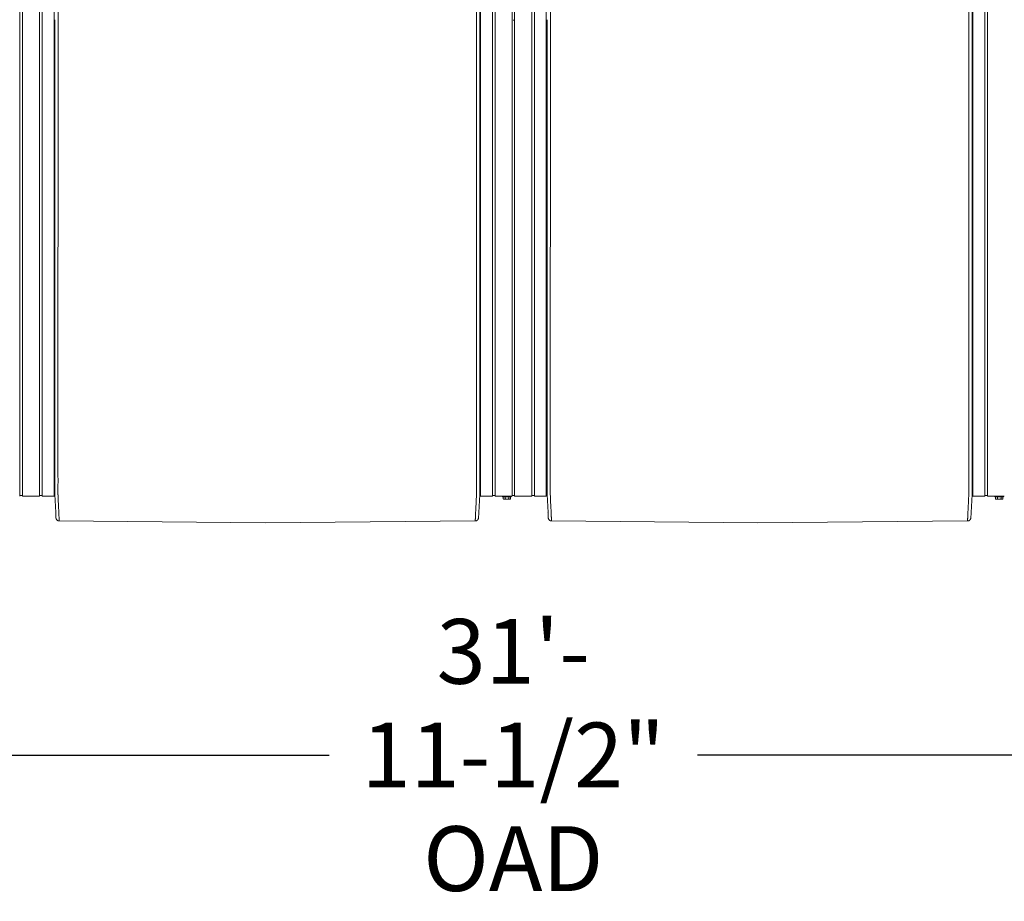
# Model space of a CAD drawing. Units: inches. Extents: x -271 to 349, y -137 to 137.
# Drawn here: x -19 to 57, y -68 to 0 of the extents above; entities that cross this region are included whole.
import ezdxf

# ---------------------------------------------------------------- set-up
doc = ezdxf.new("R2010")
doc.units = ezdxf.units.IN
doc.header["$MEASUREMENT"] = 0
doc.header["$PDMODE"] = 2
doc.header["$PDSIZE"] = 0.03
doc.layers.add('ACAD_LAYER_0', color=7, linetype='Continuous', lineweight=0)
doc.layers.add('Unnamed [1]', color=7, linetype='Continuous', lineweight=0)
doc.styles.add('CK_TEXT_STYLE_0004', font='times.ttf', dxfattribs={"width": 0.75, "height": 5})
doc.dimstyles.new('KEYCREATOR_DIMSTYLE', dxfattribs={"dimtxt": 5, "dimasz": 5, "dimexe": 1.25, "dimexo": 1.25, "dimgap": 1.25, "dimtad": 0, "dimtih": 1, "dimtoh": 1, "dimdec": 4, "dimzin": 4, "dimdsep": 46, "dimlunit": 3, "dimtxsty": 'CK_TEXT_STYLE_0004', "dimsah": 1, "dimcen": 0, "dimadec": 0, "dimazin": 0, "dimtfac": 1, "dimtdec": 4, "dimtofl": 0, "dimtmove": 0, "dimatfit": 3, "dimfxl": 1, "dimtolj": 1, "dimtzin": 0, "dimarcsym": 0})

# ---------------------------------------------------------------- blocks, each defined once
blk = doc.blocks.new('*D1')
at = {"layer": 'Defpoints', "color": 0}
for p in [(-172.751, -36.237), (210.738, -35.856), (210.738, -56.749)]:
    blk.add_point(p, dxfattribs=at)
at = {"layer": 'Unnamed [1]', "color": 18, "lineweight": -2, "true_color": 0x000000}
for p, q in [((210.738, -37.106), (210.738, -57.999)), ((-172.751, -37.487), (-172.751, -57.999)), ((-167.751, -56.749), (4.787, -56.749)), ((205.738, -56.749), (33.199, -56.749))]:
    blk.add_line(p, q, dxfattribs=at)
at = {"layer": 'Unnamed [1]', "color": 18, "true_color": 0x000000}
for points in [[(-167.751, -55.916), (-167.751, -57.583), (-172.751, -56.749)], [(205.738, -57.583), (205.738, -55.916), (210.738, -56.749)]]:
    blk.add_solid(points, dxfattribs=at)
at = {"layer": 'Unnamed [1]', "color": 18, "lineweight": 0, "true_color": 0x000000, "insert": (18.993, -56.749), "char_height": 5, "attachment_point": 5, "line_spacing_factor": 0.96, "style": 'CK_TEXT_STYLE_0004'}
blk.add_mtext('\\A1;31\'- 11-1/2"\\P{OAD}', dxfattribs=at)

msp = doc.modelspace()

# ---------------------------------------------------------------- linework, layer by layer
at = {"layer": 'ACAD_LAYER_0', "color": 18, "linetype": 'Continuous', "lineweight": 0, "true_color": 0x000000}
for q in [(-18.9043626, -36.700227), (-18.9180256, -36.700227)]:
    msp.add_line((-19.0136934, -36.700227), q, dxfattribs=at)
at = {"layer": 'Unnamed [1]', "color": 18, "linetype": 'Continuous', "lineweight": 0, "true_color": 0x000000}
for p, q in [((-16.1496861, 0.0262916), (-16.1469393, 35.1062915)), ((16.1503138, 0.0237617), (16.1530606, 35.1037616)), ((16.4002996, -0.0013201), (16.4030462, 35.0560646)), ((21.8503139, 0.0262916), (21.8530607, 35.1062915)), ((54.1503138, 0.0237617), (54.1530606, 35.1037616)), ((54.4002996, -0.0013201), (54.4030462, 35.0560646)), ((-19.1090243, -32.8445145), (-19.1090243, 32.8694855)), ((-18.9043626, 32.8695055), (-18.9043626, -32.8444945)), ((-18.9043626, 32.8695055), (-18.9043626, -32.8444945)), ((-17.5903626, -32.8444945), (-17.5903626, 32.8695055)), ((-17.3803626, 32.8695055), (-17.3803626, -32.8444945)), ((-16.4603626, -32.8444945), (-16.4603626, 32.8695055)), ((16.4609757, 32.8694855), (16.4609757, -32.8445145)), ((17.3809757, -32.8445145), (17.3809757, 32.8694855)), ((17.5909757, 32.8694855), (17.5909757, -32.8445145)), ((18.8909757, -32.8445145), (18.8909757, 32.8694855)), ((19.0956374, 32.8695055), (19.0956374, -32.8444945)), ((19.0956374, 32.8695055), (19.0956374, -32.8444945)), ((19.0956374, 32.8695055), (19.0956374, -32.8444945)), ((20.4096374, -32.8444945), (20.4096374, 32.8695055)), ((20.6196374, 32.8695055), (20.6196374, -32.8444945)), ((21.5396374, -32.8444945), (21.5396374, 32.8695055)), ((54.4609757, 32.8694855), (54.4609757, -32.8445145)), ((55.3809757, -32.8445145), (55.3809757, 32.8694855)), ((55.5909757, 32.8694855), (55.5909757, -32.8445145)), ((-16.3996864, 0.0263112), (-16.4024331, -35.0310736)), ((-16.1496861, 0.0262916), (-16.1524345, -35.0537083)), ((16.1503138, 0.0237617), (16.1475654, -35.0562382)), ((21.6003136, 0.0263112), (21.5975669, -35.0310736)), ((21.8503139, 0.0262916), (21.8475655, -35.0537083)), ((54.1503138, 0.0237617), (54.1475654, -35.0562382)), ((16.3975546, -35.0574907), (16.4002992, -0.005593)), ((54.3975546, -35.0574907), (54.4002992, -0.005593)), ((-19.1090243, -32.8445145), (-19.1090243, -34.9557267)), ((-18.9043626, -32.8444945), (-18.9043626, -34.9557066)), ((-18.9043626, -32.8444945), (-18.9043626, -34.9557066)), ((-17.5903626, -32.8444945), (-17.5903626, -34.9557066)), ((-17.3803626, -32.8444945), (-17.3803626, -34.9557066)), ((-16.4603626, -32.8444945), (-16.4603626, -34.9557066)), ((16.4609757, -32.8445145), (16.4609757, -34.9557267)), ((17.3809757, -32.8445145), (17.3809757, -34.9557267)), ((17.5909757, -32.8445145), (17.5909757, -34.9557267)), ((18.8909757, -32.8445145), (18.8909757, -34.9557267)), ((19.0956374, -32.8444945), (19.0956374, -34.9557066)), ((19.0956374, -32.8444945), (19.0956374, -34.9557066)), ((19.0956374, -32.8444945), (19.0956374, -34.9557066)), ((20.4096374, -32.8444945), (20.4096374, -34.9557066)), ((20.6196374, -32.8444945), (20.6196374, -34.9557066)), ((21.5396374, -32.8444945), (21.5396374, -34.9557066)), ((54.4609757, -32.8445145), (54.4609757, -34.9557267)), ((55.3809757, -32.8445145), (55.3809757, -34.9557267)), ((55.5909757, -32.8445145), (55.5909757, -34.9557267)), ((-19.1090243, -34.9557188), (-19.1090243, -36.7601943)), ((-18.9043626, -34.9556987), (-18.9043626, -36.7601745)), ((-18.9043626, -34.9556987), (-18.9043626, -36.7601745)), ((-17.5903626, -34.9556987), (-17.5903626, -36.7601745)), ((-17.3803626, -34.9556987), (-17.3803626, -36.7601745)), ((-16.4603626, -34.9556987), (-16.4603626, -36.7601745)), ((16.4609757, -34.9557188), (16.4609757, -36.7601943)), ((17.3809757, -34.9557188), (17.3809757, -36.7601943)), ((17.5909757, -34.9557188), (17.5909757, -36.7601943)), ((18.8909757, -34.9557188), (18.8909757, -36.7601943)), ((19.0956374, -34.9556987), (19.0956374, -36.7601745)), ((19.0956374, -34.9556987), (19.0956374, -36.7601745)), ((19.0956374, -34.9556987), (19.0956374, -36.7601745)), ((20.4096374, -34.9556987), (20.4096374, -36.7601745)), ((20.6196374, -34.9556987), (20.6196374, -36.7601745)), ((21.5396374, -34.9556987), (21.5396374, -36.7601745)), ((54.4609757, -34.9557188), (54.4609757, -36.7601943)), ((55.3809757, -34.9557188), (55.3809757, -36.7601943)), ((55.5909757, -34.9557188), (55.5909757, -36.7601943)), ((-16.4024345, -35.0494135), (-16.4024349, -35.0536762)), ((-16.4024331, -35.0310736), (-16.4024345, -35.0494134)), ((16.3975528, -35.0813075), (16.3975531, -35.0770448)), ((16.3975546, -35.0574907), (16.3975531, -35.0770447)), ((21.5975655, -35.0494135), (21.5975651, -35.0536762)), ((21.5975669, -35.0310736), (21.5975655, -35.0494134)), ((54.3975528, -35.0813075), (54.3975531, -35.0770448)), ((54.3975546, -35.0574907), (54.3975531, -35.0770447)), ((-16.402523, -36.1760015), (-16.4029209, -36.6402829)), ((16.3974582, -36.3244478), (16.3974362, -36.6403024)), ((21.597477, -36.1760015), (21.5970791, -36.6402829)), ((54.3974582, -36.3244478), (54.3974362, -36.6403024)), ((-19.1090243, -36.7002447), (-18.904024, -36.7002447)), ((-19.0136934, -36.700227), (-18.9180256, -36.700227)), ((-19.0136934, -36.700227), (-18.9043626, -36.700227)), ((-18.9043626, -36.7601745), (-17.5903617, -36.7601745)), ((-17.5903626, -36.7002266), (-17.5903626, -36.7598759)), ((-17.5903626, -36.700227), (-17.3803627, -36.700227)), ((-17.3803627, -36.7601745), (-16.4603626, -36.7601745)), ((-16.4603626, -36.6402829), (-16.4029209, -36.6402829)), ((-16.4029209, -36.6402829), (-16.3299706, -38.0169029)), ((16.3974362, -36.6403024), (16.2988961, -38.4785281)), ((16.4609757, -36.6403024), (16.3974362, -36.6403024)), ((17.3809758, -36.7601907), (16.4609757, -36.7601907)), ((17.5909749, -36.7002466), (17.3809758, -36.7002466)), ((18.8909741, -36.7601907), (17.5909749, -36.7601907)), ((17.5909757, -36.7598959), (17.5909757, -36.7002472)), ((18.1580783, -36.7602213), (18.1580783, -36.8198984)), ((18.1580783, -36.7602289), (18.1580783, -36.8198984)), ((18.8380797, -36.8198959), (18.1580797, -36.8198959)), ((18.2094045, -36.9701592), (18.2094045, -36.8198959)), ((18.2094045, -36.9701592), (18.2094045, -36.8198959)), ((18.209405, -36.9701594), (18.248079, -36.9898956)), ((18.2480797, -36.9898959), (18.2815733, -36.9898959)), ((18.2815733, -36.9898959), (18.4980797, -36.9898959)), ((18.3537421, -36.9701592), (18.3537421, -36.8198959)), ((18.4980797, -36.9898959), (18.714586, -36.9898959)), ((18.6424172, -36.9701592), (18.6424172, -36.8198959)), ((18.714586, -36.9898959), (18.7480797, -36.9898959)), ((18.7480785, -36.9898965), (18.7867554, -36.9701588)), ((18.7867548, -36.9701592), (18.7867548, -36.8198959)), ((18.8380786, -36.8198984), (18.8380786, -36.7602213)), ((18.8909757, -36.7002447), (19.095976, -36.7002447)), ((18.9863066, -36.700227), (19.0956374, -36.700227)), ((18.9863066, -36.700227), (19.0819744, -36.700227)), ((19.0956374, -36.7601745), (20.4096383, -36.7601745)), ((20.4096374, -36.7002266), (20.4096374, -36.7598759)), ((20.4096374, -36.700227), (20.6196373, -36.700227)), ((20.6196373, -36.7601745), (21.5396374, -36.7601745)), ((21.5396374, -36.6402829), (21.5970791, -36.6402829)), ((21.5970791, -36.6402829), (21.6700294, -38.0169029)), ((54.3974362, -36.6403024), (54.2988961, -38.4785281)), ((54.4609757, -36.6403024), (54.3974362, -36.6403024)), ((55.3809758, -36.7601907), (54.4609757, -36.7601907)), ((55.5909749, -36.7002466), (55.3809758, -36.7002466)), ((56.8909741, -36.7601907), (55.5909749, -36.7601907)), ((55.5909757, -36.7598959), (55.5909757, -36.7002472)), ((56.1580783, -36.7602213), (56.1580783, -36.8198984)), ((56.1580783, -36.7602289), (56.1580783, -36.8198984)), ((56.8380797, -36.8198959), (56.1580797, -36.8198959)), ((56.2094045, -36.9701592), (56.2094045, -36.8198959)), ((56.2094045, -36.9701592), (56.2094045, -36.8198959)), ((56.209405, -36.9701594), (56.248079, -36.9898956)), ((56.2480797, -36.9898959), (56.2815733, -36.9898959)), ((56.2815733, -36.9898959), (56.4980797, -36.9898959)), ((56.3537421, -36.9701592), (56.3537421, -36.8198959)), ((56.4980797, -36.9898959), (56.714586, -36.9898959)), ((56.6424172, -36.9701592), (56.6424172, -36.8198959)), ((56.714586, -36.9898959), (56.7480797, -36.9898959)), ((56.7480785, -36.9898965), (56.7867554, -36.9701588)), ((56.7867548, -36.9701592), (56.7867548, -36.8198959)), ((56.8380786, -36.8198984), (56.8380786, -36.7602213)), ((-16.0616828, -38.6758486), (-0.1680923, -38.8225737)), ((-0.1680923, -38.8225737), (16.0563402, -38.6783944)), ((21.9383172, -38.6758486), (37.8319077, -38.8225737)), ((37.8319077, -38.8225737), (54.0563402, -38.6783944))]:
    msp.add_line(p, q, dxfattribs=at)
at = {"layer": 'Unnamed [1]', "color": 18, "linetype": 'Continuous', "lineweight": 0, "true_color": 0x000000, "extrusion": (0, 0, -1)}
for points in [[(16.402523, -36.1760015), (16.4025194, -36.1307318), (16.4025159, -36.0852833), (16.4025123, -36.0396626), (16.4025087, -35.9938764), (16.402505, -35.9479313), (16.4025014, -35.901834), (16.4024978, -35.8555912), (16.4024941, -35.8092096), (16.4024905, -35.7626959), (16.4024868, -35.7160567), (16.4024831, -35.6692988), (16.4024795, -35.6224288), (16.4024758, -35.5754533), (16.4024721, -35.5283791), (16.4024684, -35.4812129), (16.4024647, -35.4339612), (16.4024609, -35.3866309), (16.4024572, -35.3392286), (16.4024535, -35.2917609), (16.4024498, -35.2442346), (16.4024461, -35.1966563), (16.4024423, -35.1490326), (16.4024386, -35.1013704), (16.4024349, -35.0536762)], [(16.1522542, -36.6484532), (16.1531725, -36.6027461), (16.1538886, -36.5565418), (16.15442, -36.5098667), (16.1547843, -36.4627469), (16.154999, -36.4152086), (16.1550816, -36.3672781), (16.1550496, -36.3189815), (16.1549206, -36.2703452), (16.1547121, -36.2213953), (16.1544416, -36.172158), (16.1541267, -36.1226595), (16.1537848, -36.0729262), (16.1534336, -36.0229841), (16.1530905, -35.9728595), (16.152773, -35.9225787), (16.1524987, -35.8721678), (16.1522813, -35.8216493), (16.1521189, -35.7710303), (16.1520058, -35.7203143), (16.1519363, -35.6695045), (16.1519048, -35.6186044), (16.1519056, -35.5676174), (16.1519329, -35.5165468), (16.151981, -35.4653961), (16.1520444, -35.4141685), (16.1521172, -35.3628675), (16.1521938, -35.3114964), (16.1522685, -35.2600586), (16.1523356, -35.2085576), (16.1523895, -35.1569966), (16.1524243, -35.105379), (16.1524345, -35.0537083)], [(-16.1473034, -36.6509828), (-16.1480409, -36.6052004), (-16.1486157, -36.5589296), (-16.1490418, -36.5121963), (-16.1493335, -36.4650262), (-16.1495049, -36.4174452), (-16.1495701, -36.369479), (-16.1495434, -36.3211535), (-16.1494389, -36.2724944), (-16.1492707, -36.2235277), (-16.149053, -36.174279), (-16.1488001, -36.1247741), (-16.148526, -36.075039), (-16.1482448, -36.0250993), (-16.1479709, -35.9749809), (-16.1477183, -35.9247096), (-16.1475012, -35.8743111), (-16.1473306, -35.8238076), (-16.147205, -35.7732059), (-16.1471198, -35.7225092), (-16.1470702, -35.6717206), (-16.1470517, -35.6208433), (-16.1470596, -35.5698804), (-16.1470892, -35.5188351), (-16.1471359, -35.4677106), (-16.147195, -35.4165099), (-16.1472619, -35.3652362), (-16.1473318, -35.3138927), (-16.1474003, -35.2624826), (-16.1474625, -35.2110089), (-16.1475139, -35.1594748), (-16.1475497, -35.1078836), (-16.1475654, -35.0562382)], [(-21.597477, -36.1760015), (-21.5974806, -36.1307318), (-21.5974841, -36.0852833), (-21.5974877, -36.0396626), (-21.5974913, -35.9938764), (-21.597495, -35.9479313), (-21.5974986, -35.901834), (-21.5975022, -35.8555912), (-21.5975059, -35.8092096), (-21.5975095, -35.7626959), (-21.5975132, -35.7160567), (-21.5975169, -35.6692988), (-21.5975205, -35.6224288), (-21.5975242, -35.5754533), (-21.5975279, -35.5283791), (-21.5975316, -35.4812129), (-21.5975353, -35.4339612), (-21.5975391, -35.3866309), (-21.5975428, -35.3392286), (-21.5975465, -35.2917609), (-21.5975502, -35.2442346), (-21.5975539, -35.1966563), (-21.5975577, -35.1490326), (-21.5975614, -35.1013704), (-21.5975651, -35.0536762)], [(-21.8477458, -36.6484532), (-21.8468275, -36.6027461), (-21.8461114, -36.5565418), (-21.84558, -36.5098667), (-21.8452157, -36.4627469), (-21.845001, -36.4152086), (-21.8449184, -36.3672781), (-21.8449504, -36.3189815), (-21.8450794, -36.2703452), (-21.8452879, -36.2213953), (-21.8455584, -36.172158), (-21.8458733, -36.1226595), (-21.8462152, -36.0729262), (-21.8465664, -36.0229841), (-21.8469095, -35.9728595), (-21.847227, -35.9225787), (-21.8475013, -35.8721678), (-21.8477187, -35.8216493), (-21.8478811, -35.7710303), (-21.8479942, -35.7203143), (-21.8480637, -35.6695045), (-21.8480952, -35.6186044), (-21.8480944, -35.5676174), (-21.8480671, -35.5165468), (-21.848019, -35.4653961), (-21.8479556, -35.4141685), (-21.8478828, -35.3628675), (-21.8478062, -35.3114964), (-21.8477315, -35.2600586), (-21.8476644, -35.2085576), (-21.8476105, -35.1569966), (-21.8475757, -35.105379), (-21.8475655, -35.0537083)], [(-54.1473034, -36.6509828), (-54.1480409, -36.6052004), (-54.1486157, -36.5589296), (-54.1490418, -36.5121963), (-54.1493335, -36.4650262), (-54.1495049, -36.4174452), (-54.1495701, -36.369479), (-54.1495434, -36.3211535), (-54.1494389, -36.2724944), (-54.1492707, -36.2235277), (-54.149053, -36.174279), (-54.1488001, -36.1247741), (-54.148526, -36.075039), (-54.1482448, -36.0250993), (-54.1479709, -35.9749809), (-54.1477183, -35.9247096), (-54.1475012, -35.8743111), (-54.1473306, -35.8238076), (-54.147205, -35.7732059), (-54.1471198, -35.7225092), (-54.1470702, -35.6717206), (-54.1470517, -35.6208433), (-54.1470596, -35.5698804), (-54.1470892, -35.5188351), (-54.1471359, -35.4677106), (-54.147195, -35.4165099), (-54.1472619, -35.3652362), (-54.1473318, -35.3138927), (-54.1474003, -35.2624826), (-54.1474625, -35.2110089), (-54.1475139, -35.1594748), (-54.1475497, -35.1078836), (-54.1475654, -35.0562382)], [(16.0669124, -38.4938746), (16.0684065, -38.4592713), (16.0699624, -38.4229381), (16.071586, -38.3848975), (16.0732831, -38.345172), (16.0750595, -38.3037841), (16.0769211, -38.2607563), (16.0788737, -38.2161111), (16.0809232, -38.169871), (16.0830754, -38.1220585), (16.0853361, -38.072696), (16.0877113, -38.0218062), (16.0902066, -37.9694114), (16.0928281, -37.9155342), (16.0955814, -37.8601971), (16.0984726, -37.8034226), (16.1015073, -37.7452332), (16.104686, -37.6856534), (16.1079867, -37.6247159), (16.1113821, -37.5624554), (16.1148448, -37.4989066), (16.1183476, -37.4341043), (16.1218628, -37.3680831), (16.1253633, -37.3008778), (16.1288217, -37.232523), (16.1322105, -37.1630535), (16.1355024, -37.0925041), (16.13867, -37.0209093), (16.1416859, -36.948304), (16.1445228, -36.8747228), (16.1471534, -36.8002005), (16.1495501, -36.7247717), (16.1516857, -36.6484712)], [(-16.1465859, -36.6510009), (-16.1444433, -36.7272985), (-16.1420415, -36.8027244), (-16.1394077, -36.877244), (-16.1365688, -36.9508226), (-16.1335521, -37.0234254), (-16.1303847, -37.0950177), (-16.1270935, -37.1655648), (-16.1237059, -37.235032), (-16.1202488, -37.3033846), (-16.1167494, -37.3705878), (-16.1132347, -37.436607), (-16.1097319, -37.5014075), (-16.1062681, -37.5649544), (-16.1028705, -37.6272131), (-16.099566, -37.688149), (-16.0963818, -37.7477272), (-16.0933396, -37.8059151), (-16.0904392, -37.8626881), (-16.0876748, -37.9180238), (-16.0850408, -37.9718997), (-16.0825315, -38.0242933), (-16.0801412, -38.0751821), (-16.0778642, -38.1245435), (-16.075695, -38.1723552), (-16.0736277, -38.2185946), (-16.0716567, -38.2632392), (-16.0697764, -38.3062665), (-16.067981, -38.3476541), (-16.0662649, -38.3873794), (-16.0646224, -38.4254199), (-16.0630477, -38.4617532), (-16.0615354, -38.4963568)], [(-18.2815733, -36.9898959), (-18.2784993, -36.98986), (-18.2754474, -36.9897524), (-18.2724153, -36.9895737), (-18.2694008, -36.9893243), (-18.2664017, -36.9890047), (-18.2634159, -36.9886152), (-18.260441, -36.9881562), (-18.2574749, -36.9876283), (-18.2545153, -36.9870319), (-18.2515601, -36.9863674), (-18.248607, -36.9856352), (-18.2456539, -36.9848359), (-18.2426984, -36.9839697), (-18.2397385, -36.9830372), (-18.2367718, -36.9820388), (-18.2337962, -36.9809749), (-18.2308095, -36.9798459), (-18.2278094, -36.9786524), (-18.2247937, -36.9773947), (-18.2217603, -36.9760733), (-18.2187069, -36.9746886), (-18.2156312, -36.9732411), (-18.2125312, -36.9717311), (-18.2094045, -36.9701592)], [(-18.3537421, -36.9701592), (-18.3506154, -36.9717311), (-18.3475154, -36.9732411), (-18.3444397, -36.9746886), (-18.3413863, -36.9760733), (-18.3383529, -36.9773947), (-18.3353372, -36.9786524), (-18.3323371, -36.9798459), (-18.3293504, -36.9809749), (-18.3263748, -36.9820388), (-18.3234082, -36.9830372), (-18.3204482, -36.9839697), (-18.3174928, -36.9848359), (-18.3145396, -36.9856352), (-18.3115865, -36.9863674), (-18.3086313, -36.9870319), (-18.3056717, -36.9876283), (-18.3027056, -36.9881562), (-18.2997307, -36.9886152), (-18.2967449, -36.9890047), (-18.2937458, -36.9893243), (-18.2907313, -36.9895737), (-18.2876992, -36.9897524), (-18.2846473, -36.98986), (-18.2815733, -36.9898959)], [(-18.4980797, -36.9898959), (-18.4919317, -36.98986), (-18.4858278, -36.9897524), (-18.4797636, -36.9895737), (-18.4737347, -36.9893243), (-18.4677365, -36.9890047), (-18.4617648, -36.9886152), (-18.455815, -36.9881562), (-18.4498828, -36.9876283), (-18.4439637, -36.9870319), (-18.4380532, -36.9863674), (-18.4321471, -36.9856352), (-18.4262408, -36.9848359), (-18.4203299, -36.9839697), (-18.41441, -36.9830372), (-18.4084766, -36.9820388), (-18.4025254, -36.9809749), (-18.396552, -36.9798459), (-18.3905518, -36.9786524), (-18.3845205, -36.9773947), (-18.3784536, -36.9760733), (-18.3723468, -36.9746886), (-18.3661955, -36.9732411), (-18.3599954, -36.9717311), (-18.3537421, -36.9701592)], [(-18.6424172, -36.9701592), (-18.6361639, -36.9717311), (-18.6299638, -36.9732411), (-18.6238125, -36.9746886), (-18.6177057, -36.9760733), (-18.6116388, -36.9773947), (-18.6056075, -36.9786524), (-18.5996073, -36.9798459), (-18.5936339, -36.9809749), (-18.5876827, -36.9820388), (-18.5817493, -36.9830372), (-18.5758294, -36.9839697), (-18.5699185, -36.9848359), (-18.5640122, -36.9856352), (-18.5581061, -36.9863674), (-18.5521957, -36.9870319), (-18.5462765, -36.9876283), (-18.5403443, -36.9881562), (-18.5343945, -36.9886152), (-18.5284228, -36.9890047), (-18.5224246, -36.9893243), (-18.5163957, -36.9895737), (-18.5103315, -36.9897524), (-18.5042276, -36.98986), (-18.4980797, -36.9898959)], [(-18.714586, -36.9898959), (-18.711512, -36.98986), (-18.7084601, -36.9897524), (-18.705428, -36.9895737), (-18.7024135, -36.9893243), (-18.6994144, -36.9890047), (-18.6964286, -36.9886152), (-18.6934537, -36.9881562), (-18.6904876, -36.9876283), (-18.687528, -36.9870319), (-18.6845728, -36.9863674), (-18.6816197, -36.9856352), (-18.6786666, -36.9848359), (-18.6757111, -36.9839697), (-18.6727512, -36.9830372), (-18.6697845, -36.9820388), (-18.6668089, -36.9809749), (-18.6638222, -36.9798459), (-18.6608221, -36.9786524), (-18.6578064, -36.9773947), (-18.654773, -36.9760733), (-18.6517196, -36.9746886), (-18.6486439, -36.9732411), (-18.6455439, -36.9717311), (-18.6424172, -36.9701592)], [(-18.7867548, -36.9701592), (-18.7836281, -36.9717311), (-18.7805281, -36.9732411), (-18.7774525, -36.9746886), (-18.774399, -36.9760733), (-18.7713656, -36.9773947), (-18.7683499, -36.9786524), (-18.7653499, -36.9798459), (-18.7623631, -36.9809749), (-18.7593875, -36.9820388), (-18.7564209, -36.9830372), (-18.7534609, -36.9839697), (-18.7505055, -36.9848359), (-18.7475523, -36.9856352), (-18.7445992, -36.9863674), (-18.741644, -36.9870319), (-18.7386844, -36.9876283), (-18.7357183, -36.9881562), (-18.7327434, -36.9886152), (-18.7297576, -36.9890047), (-18.7267585, -36.9893243), (-18.723744, -36.9895737), (-18.7207119, -36.9897524), (-18.71766, -36.98986), (-18.714586, -36.9898959)], [(-21.9330876, -38.4938746), (-21.9315935, -38.4592713), (-21.9300376, -38.4229381), (-21.928414, -38.3848975), (-21.9267169, -38.345172), (-21.9249405, -38.3037841), (-21.9230789, -38.2607563), (-21.9211263, -38.2161111), (-21.9190768, -38.169871), (-21.9169246, -38.1220585), (-21.9146639, -38.072696), (-21.9122887, -38.0218062), (-21.9097934, -37.9694114), (-21.9071719, -37.9155342), (-21.9044186, -37.8601971), (-21.9015274, -37.8034226), (-21.8984927, -37.7452332), (-21.895314, -37.6856534), (-21.8920133, -37.6247159), (-21.8886179, -37.5624554), (-21.8851552, -37.4989066), (-21.8816524, -37.4341043), (-21.8781372, -37.3680831), (-21.8746367, -37.3008778), (-21.8711783, -37.232523), (-21.8677895, -37.1630535), (-21.8644976, -37.0925041), (-21.86133, -37.0209093), (-21.8583141, -36.948304), (-21.8554772, -36.8747228), (-21.8528466, -36.8002005), (-21.8504499, -36.7247717), (-21.8483143, -36.6484712)], [(-54.1465859, -36.6510009), (-54.1444433, -36.7272985), (-54.1420415, -36.8027244), (-54.1394077, -36.877244), (-54.1365688, -36.9508226), (-54.1335521, -37.0234254), (-54.1303847, -37.0950177), (-54.1270935, -37.1655648), (-54.1237059, -37.235032), (-54.1202488, -37.3033846), (-54.1167494, -37.3705878), (-54.1132347, -37.436607), (-54.1097319, -37.5014075), (-54.1062681, -37.5649544), (-54.1028705, -37.6272131), (-54.099566, -37.688149), (-54.0963818, -37.7477272), (-54.0933396, -37.8059151), (-54.0904392, -37.8626881), (-54.0876748, -37.9180238), (-54.0850408, -37.9718997), (-54.0825315, -38.0242933), (-54.0801412, -38.0751821), (-54.0778642, -38.1245435), (-54.075695, -38.1723552), (-54.0736277, -38.2185946), (-54.0716567, -38.2632392), (-54.0697764, -38.3062665), (-54.067981, -38.3476541), (-54.0662649, -38.3873794), (-54.0646224, -38.4254199), (-54.0630477, -38.4617532), (-54.0615354, -38.4963568)], [(-56.2815733, -36.9898959), (-56.2784993, -36.98986), (-56.2754474, -36.9897524), (-56.2724153, -36.9895737), (-56.2694008, -36.9893243), (-56.2664017, -36.9890047), (-56.2634159, -36.9886152), (-56.260441, -36.9881562), (-56.2574749, -36.9876283), (-56.2545153, -36.9870319), (-56.2515601, -36.9863674), (-56.248607, -36.9856352), (-56.2456539, -36.9848359), (-56.2426984, -36.9839697), (-56.2397385, -36.9830372), (-56.2367718, -36.9820388), (-56.2337962, -36.9809749), (-56.2308095, -36.9798459), (-56.2278094, -36.9786524), (-56.2247937, -36.9773947), (-56.2217603, -36.9760733), (-56.2187069, -36.9746886), (-56.2156312, -36.9732411), (-56.2125312, -36.9717311), (-56.2094045, -36.9701592)], [(-56.3537421, -36.9701592), (-56.3506154, -36.9717311), (-56.3475154, -36.9732411), (-56.3444397, -36.9746886), (-56.3413863, -36.9760733), (-56.3383529, -36.9773947), (-56.3353372, -36.9786524), (-56.3323371, -36.9798459), (-56.3293504, -36.9809749), (-56.3263748, -36.9820388), (-56.3234082, -36.9830372), (-56.3204482, -36.9839697), (-56.3174928, -36.9848359), (-56.3145396, -36.9856352), (-56.3115865, -36.9863674), (-56.3086313, -36.9870319), (-56.3056717, -36.9876283), (-56.3027056, -36.9881562), (-56.2997307, -36.9886152), (-56.2967449, -36.9890047), (-56.2937458, -36.9893243), (-56.2907313, -36.9895737), (-56.2876992, -36.9897524), (-56.2846473, -36.98986), (-56.2815733, -36.9898959)], [(-56.4980797, -36.9898959), (-56.4919317, -36.98986), (-56.4858278, -36.9897524), (-56.4797636, -36.9895737), (-56.4737347, -36.9893243), (-56.4677365, -36.9890047), (-56.4617648, -36.9886152), (-56.455815, -36.9881562), (-56.4498828, -36.9876283), (-56.4439637, -36.9870319), (-56.4380532, -36.9863674), (-56.4321471, -36.9856352), (-56.4262408, -36.9848359), (-56.4203299, -36.9839697), (-56.41441, -36.9830372), (-56.4084766, -36.9820388), (-56.4025254, -36.9809749), (-56.396552, -36.9798459), (-56.3905518, -36.9786524), (-56.3845205, -36.9773947), (-56.3784536, -36.9760733), (-56.3723468, -36.9746886), (-56.3661955, -36.9732411), (-56.3599954, -36.9717311), (-56.3537421, -36.9701592)], [(-56.6424172, -36.9701592), (-56.6361639, -36.9717311), (-56.6299638, -36.9732411), (-56.6238125, -36.9746886), (-56.6177057, -36.9760733), (-56.6116388, -36.9773947), (-56.6056075, -36.9786524), (-56.5996073, -36.9798459), (-56.5936339, -36.9809749), (-56.5876827, -36.9820388), (-56.5817493, -36.9830372), (-56.5758294, -36.9839697), (-56.5699185, -36.9848359), (-56.5640122, -36.9856352), (-56.5581061, -36.9863674), (-56.5521957, -36.9870319), (-56.5462765, -36.9876283), (-56.5403443, -36.9881562), (-56.5343945, -36.9886152), (-56.5284228, -36.9890047), (-56.5224246, -36.9893243), (-56.5163957, -36.9895737), (-56.5103315, -36.9897524), (-56.5042276, -36.98986), (-56.4980797, -36.9898959)], [(-56.714586, -36.9898959), (-56.711512, -36.98986), (-56.7084601, -36.9897524), (-56.705428, -36.9895737), (-56.7024135, -36.9893243), (-56.6994144, -36.9890047), (-56.6964286, -36.9886152), (-56.6934537, -36.9881562), (-56.6904876, -36.9876283), (-56.687528, -36.9870319), (-56.6845728, -36.9863674), (-56.6816197, -36.9856352), (-56.6786666, -36.9848359), (-56.6757111, -36.9839697), (-56.6727512, -36.9830372), (-56.6697845, -36.9820388), (-56.6668089, -36.9809749), (-56.6638222, -36.9798459), (-56.6608221, -36.9786524), (-56.6578064, -36.9773947), (-56.654773, -36.9760733), (-56.6517196, -36.9746886), (-56.6486439, -36.9732411), (-56.6455439, -36.9717311), (-56.6424172, -36.9701592)], [(-56.7867548, -36.9701592), (-56.7836281, -36.9717311), (-56.7805281, -36.9732411), (-56.7774525, -36.9746886), (-56.774399, -36.9760733), (-56.7713656, -36.9773947), (-56.7683499, -36.9786524), (-56.7653499, -36.9798459), (-56.7623631, -36.9809749), (-56.7593875, -36.9820388), (-56.7564209, -36.9830372), (-56.7534609, -36.9839697), (-56.7505055, -36.9848359), (-56.7475523, -36.9856352), (-56.7445992, -36.9863674), (-56.741644, -36.9870319), (-56.7386844, -36.9876283), (-56.7357183, -36.9881562), (-56.7327434, -36.9886152), (-56.7297576, -36.9890047), (-56.7267585, -36.9893243), (-56.723744, -36.9895737), (-56.7207119, -36.9897524), (-56.71766, -36.98986), (-56.714586, -36.9898959)], [(16.3135714, -38.351384), (16.3141452, -38.3398669), (16.3147316, -38.3280659), (16.3153308, -38.3159824), (16.3159427, -38.3036176), (16.3165672, -38.2909728), (16.3172045, -38.2780492), (16.3178544, -38.264848), (16.318517, -38.2513705), (16.3191923, -38.237618), (16.3198802, -38.2235917), (16.3205808, -38.2092928), (16.321294, -38.1947227), (16.3220198, -38.1798824), (16.3227583, -38.1647734), (16.3235093, -38.1493969), (16.324273, -38.133754), (16.3250492, -38.1178462), (16.325838, -38.1016745), (16.3266394, -38.0852402), (16.3274534, -38.0685447), (16.3282799, -38.0515892), (16.329119, -38.0343748), (16.3299706, -38.0169029), (16.3308347, -37.9991747)], [(-21.6864286, -38.351384), (-21.6858548, -38.3398669), (-21.6852684, -38.3280659), (-21.6846692, -38.3159824), (-21.6840573, -38.3036176), (-21.6834328, -38.2909728), (-21.6827955, -38.2780492), (-21.6821456, -38.264848), (-21.681483, -38.2513705), (-21.6808077, -38.237618), (-21.6801198, -38.2235917), (-21.6794192, -38.2092928), (-21.678706, -38.1947227), (-21.6779802, -38.1798824), (-21.6772417, -38.1647734), (-21.6764907, -38.1493969), (-21.675727, -38.133754), (-21.6749508, -38.1178462), (-21.674162, -38.1016745), (-21.6733606, -38.0852402), (-21.6725466, -38.0685447), (-21.6717201, -38.0515892), (-21.670881, -38.0343748), (-21.6700294, -38.0169029), (-21.6691653, -37.9991747)], [(16.309142, -38.4389545), (16.3093075, -38.4357418), (16.3094746, -38.4324908), (16.3096434, -38.4292015), (16.3098139, -38.425874), (16.309986, -38.4225082), (16.3101598, -38.4191044), (16.3103353, -38.4156625), (16.3105124, -38.4121826), (16.3106911, -38.4086648), (16.3108715, -38.4051091), (16.3110536, -38.4015155), (16.3112374, -38.3978842), (16.3114228, -38.3942152), (16.3116098, -38.3905085), (16.3117985, -38.3867643), (16.3119889, -38.3829825), (16.3121809, -38.3791632), (16.3123746, -38.3753065), (16.3125699, -38.3714125), (16.3127669, -38.3674811), (16.3129656, -38.3635126), (16.3131659, -38.3595068), (16.3133678, -38.3554639), (16.3135714, -38.351384)], [(16.3089906, -38.4415974), (16.3089975, -38.4414874), (16.3090044, -38.4413773), (16.3090112, -38.4412673), (16.3090179, -38.4411572), (16.3090246, -38.4410472), (16.3090313, -38.4409371), (16.3090379, -38.440827), (16.3090444, -38.4407169), (16.3090509, -38.4406068), (16.3090573, -38.4404967), (16.3090637, -38.4403866), (16.3090701, -38.4402765), (16.3090763, -38.4401664), (16.3090826, -38.4400562), (16.3090887, -38.4399461), (16.3090949, -38.439836), (16.3091009, -38.4397258), (16.309107, -38.4396156), (16.3091129, -38.4395055), (16.3091189, -38.4393953), (16.3091247, -38.4392851), (16.3091305, -38.4391749), (16.3091363, -38.4390647), (16.309142, -38.4389545)], [(16.30886, -38.4433549), (16.3087576, -38.444644), (16.3086358, -38.4460301), (16.3084985, -38.4474875), (16.3083491, -38.4489906), (16.3081914, -38.4505138), (16.3080291, -38.4520316), (16.3078657, -38.4535183), (16.3077049, -38.4549482), (16.3075505, -38.4562959), (16.307406, -38.4575357), (16.3072751, -38.458642), (16.3071614, -38.4595891), (16.3070687, -38.4603516), (16.3070006, -38.4609037), (16.3069606, -38.46122), (16.3069526, -38.4612747), (16.3069789, -38.461051), (16.3070368, -38.4605674), (16.3071224, -38.459851), (16.3072319, -38.4589289), (16.3073613, -38.4578283), (16.3075067, -38.4565763), (16.3076643, -38.4552001), (16.3078301, -38.4537269), (16.3080002, -38.4521837), (16.3081707, -38.4505977), (16.3083377, -38.4489962), (16.3084974, -38.4474062), (16.3086457, -38.4458549), (16.3087789, -38.4443694), (16.3088929, -38.4429769), (16.308984, -38.4417045)], [(16.3089145, -38.4425593), (16.3073252, -38.458139), (16.3046904, -38.4734828), (16.3010492, -38.4885535), (16.2964412, -38.5033138), (16.2909056, -38.5177263), (16.2844818, -38.5317537), (16.277209, -38.5453587), (16.2691267, -38.5585041), (16.2602741, -38.5711524), (16.2506906, -38.5832664), (16.2404156, -38.5948087), (16.2294883, -38.6057421), (16.2179481, -38.6160292), (16.2058343, -38.6256327), (16.1931863, -38.6345153), (16.1800433, -38.6426397), (16.1664448, -38.6499686), (16.1524301, -38.6564646), (16.1380384, -38.6620905), (16.1233091, -38.6668089), (16.1082816, -38.6705825), (16.0929952, -38.6733741), (16.0774893, -38.6751462), (16.061803, -38.6758616)], [(16.116008, -38.669363), (16.1137818, -38.6698699), (16.1115518, -38.6703561), (16.1093183, -38.6708219), (16.1070814, -38.671267), (16.1048411, -38.6716916), (16.1025975, -38.6720957), (16.1003508, -38.6724793), (16.098101, -38.6728423), (16.0958483, -38.6731848), (16.0935928, -38.6735067), (16.0913345, -38.6738082), (16.0890736, -38.6740891), (16.0868102, -38.6743496), (16.0845444, -38.6745896), (16.0822762, -38.674809), (16.0800059, -38.675008), (16.0777334, -38.6751865), (16.075459, -38.6753446), (16.0731827, -38.6754821), (16.0709045, -38.6755993), (16.0686247, -38.6756959), (16.0663434, -38.6757721), (16.0640605, -38.6758279), (16.0617763, -38.6758632)], [(16.0595015, -38.6667967), (16.0597832, -38.6609351), (16.06007, -38.6549533), (16.0603617, -38.6488516), (16.0606585, -38.64263), (16.0609602, -38.6362886), (16.061267, -38.6298277), (16.0615787, -38.6232473), (16.0618955, -38.6165477), (16.0622172, -38.6097289), (16.0625439, -38.6027911), (16.0628756, -38.5957345), (16.0632123, -38.5885591), (16.063554, -38.5812651), (16.0639007, -38.5738528), (16.0642523, -38.5663221), (16.0646089, -38.5586733), (16.0649704, -38.5509065), (16.065337, -38.5430219), (16.0657084, -38.5350196), (16.0660849, -38.5268997), (16.0664663, -38.5186623), (16.0668526, -38.5103077), (16.0672439, -38.501836), (16.0676402, -38.4932473)], [(16.0676402, -38.4932473), (16.067609, -38.4932739), (16.0675777, -38.4933005), (16.0675465, -38.4933271), (16.0675152, -38.4933537), (16.067484, -38.4933803), (16.0674527, -38.4934069), (16.0674214, -38.4934335), (16.0673901, -38.4934601), (16.0673588, -38.4934867), (16.0673275, -38.4935133), (16.0672962, -38.4935399), (16.0672649, -38.4935665), (16.0672336, -38.4935931), (16.0672022, -38.4936196), (16.0671709, -38.4936462), (16.0671395, -38.4936728), (16.0671081, -38.4936994), (16.0670767, -38.4937259), (16.0670453, -38.4937525), (16.0670139, -38.4937791), (16.0669825, -38.4938056), (16.0669511, -38.4938322), (16.0669197, -38.4938587), (16.0668882, -38.4938853)], [(16.0594925, -38.6670008), (16.0597748, -38.6611255), (16.0600619, -38.6551315), (16.0603538, -38.649019), (16.0606506, -38.6427884), (16.0609521, -38.63644), (16.0612583, -38.6299742), (16.0615694, -38.6233911), (16.0618853, -38.6166911), (16.0622059, -38.6098745), (16.0625314, -38.6029417), (16.0628616, -38.5958928), (16.0631966, -38.5887283), (16.0635364, -38.5814484), (16.0638809, -38.5740534), (16.0642303, -38.5665436), (16.0645844, -38.5589194), (16.0649432, -38.551181), (16.0653069, -38.5433287), (16.0656753, -38.5353629), (16.0660485, -38.5272838), (16.0664265, -38.5190917), (16.0668092, -38.510787), (16.0671967, -38.50237), (16.0675889, -38.4938409)], [(16.0617758, -38.6758632), (16.061777, -38.6758632), (16.0617781, -38.6758632), (16.0617792, -38.6758632), (16.0617804, -38.6758632), (16.0617815, -38.6758631), (16.0617826, -38.6758631), (16.0617838, -38.675863), (16.0617849, -38.675863), (16.061786, -38.6758629), (16.0617872, -38.6758629), (16.0617883, -38.6758628), (16.0617894, -38.6758628), (16.0617906, -38.6758627), (16.0617917, -38.6758626), (16.0617928, -38.6758626), (16.061794, -38.6758625), (16.0617951, -38.6758624), (16.0617962, -38.6758623), (16.0617974, -38.6758622), (16.0617985, -38.6758621), (16.0617996, -38.675862), (16.0618008, -38.6758619), (16.0618019, -38.6758618), (16.061803, -38.6758616)], [(16.0594925, -38.6670008), (16.0595889, -38.6677219), (16.0596853, -38.6684126), (16.0597817, -38.6690729), (16.059878, -38.6697028), (16.0599742, -38.6703023), (16.0600703, -38.6708713), (16.0601663, -38.6714098), (16.0602622, -38.6719177), (16.0603581, -38.6723951), (16.0604537, -38.6728418), (16.0605493, -38.6732579), (16.0606447, -38.6736434), (16.06074, -38.6739981), (16.0608351, -38.674322), (16.0609301, -38.6746152), (16.0610249, -38.6748776), (16.0611195, -38.6751091), (16.0612139, -38.6753098), (16.0613081, -38.6754795), (16.0614021, -38.6756183), (16.0614959, -38.6757261), (16.0615895, -38.6758028), (16.0616828, -38.6758486), (16.0617758, -38.6758632)], [(-16.0536217, -38.6784185), (-16.0543308, -38.6636778), (-16.0546186, -38.6576818), (-16.0549114, -38.6515673), (-16.0552092, -38.6453346), (-16.0555121, -38.638984), (-16.05582, -38.6325159), (-16.0561329, -38.6259305), (-16.0564508, -38.6192282), (-16.0567737, -38.6124092), (-16.0571016, -38.6054738), (-16.0574345, -38.5984224), (-16.0577723, -38.5912552), (-16.0581151, -38.5839725), (-16.0584629, -38.5765748), (-16.0588156, -38.5690621), (-16.0591733, -38.5614349), (-16.0595359, -38.5536935), (-16.0599034, -38.5458381), (-16.0602759, -38.5378691), (-16.0606532, -38.5297867), (-16.0610355, -38.5215913), (-16.0614227, -38.5132832), (-16.0618147, -38.5048627), (-16.0622117, -38.49633)], [(-16.0564637, -38.678415), (-16.071273, -38.6778398), (-16.0858548, -38.6764155), (-16.1001842, -38.6741658), (-16.1142366, -38.6711146), (-16.1279872, -38.6672859), (-16.1414113, -38.6627035), (-16.1544842, -38.6573912), (-16.1671809, -38.651373), (-16.179477, -38.6446727), (-16.1913475, -38.6373142), (-16.2027677, -38.6293213), (-16.2137129, -38.620718), (-16.2241584, -38.6115281), (-16.2340794, -38.6017755), (-16.2434511, -38.5914841), (-16.2522489, -38.5806777), (-16.2604479, -38.5693803), (-16.2680234, -38.5576156), (-16.2749507, -38.5454076), (-16.281205, -38.5327801), (-16.2867616, -38.5197571), (-16.2915957, -38.5063623), (-16.2956826, -38.4926197), (-16.2989976, -38.4785532)], [(-21.690858, -38.4389545), (-21.6906925, -38.4357418), (-21.6905254, -38.4324908), (-21.6903566, -38.4292015), (-21.6901861, -38.425874), (-21.690014, -38.4225082), (-21.6898402, -38.4191044), (-21.6896647, -38.4156625), (-21.6894876, -38.4121826), (-21.6893089, -38.4086648), (-21.6891285, -38.4051091), (-21.6889464, -38.4015155), (-21.6887626, -38.3978842), (-21.6885772, -38.3942152), (-21.6883902, -38.3905085), (-21.6882015, -38.3867643), (-21.6880111, -38.3829825), (-21.6878191, -38.3791632), (-21.6876254, -38.3753065), (-21.6874301, -38.3714125), (-21.6872331, -38.3674811), (-21.6870344, -38.3635126), (-21.6868341, -38.3595068), (-21.6866322, -38.3554639), (-21.6864286, -38.351384)], [(-21.6910094, -38.4415974), (-21.6910025, -38.4414874), (-21.6909956, -38.4413773), (-21.6909888, -38.4412673), (-21.6909821, -38.4411572), (-21.6909754, -38.4410472), (-21.6909687, -38.4409371), (-21.6909621, -38.440827), (-21.6909556, -38.4407169), (-21.6909491, -38.4406068), (-21.6909427, -38.4404967), (-21.6909363, -38.4403866), (-21.6909299, -38.4402765), (-21.6909237, -38.4401664), (-21.6909174, -38.4400562), (-21.6909113, -38.4399461), (-21.6909051, -38.439836), (-21.6908991, -38.4397258), (-21.690893, -38.4396156), (-21.6908871, -38.4395055), (-21.6908811, -38.4393953), (-21.6908753, -38.4392851), (-21.6908695, -38.4391749), (-21.6908637, -38.4390647), (-21.690858, -38.4389545)], [(-21.69114, -38.4433549), (-21.6912424, -38.444644), (-21.6913642, -38.4460301), (-21.6915015, -38.4474875), (-21.6916509, -38.4489906), (-21.6918086, -38.4505138), (-21.6919709, -38.4520316), (-21.6921343, -38.4535183), (-21.6922951, -38.4549482), (-21.6924495, -38.4562959), (-21.692594, -38.4575357), (-21.6927249, -38.458642), (-21.6928386, -38.4595891), (-21.6929313, -38.4603516), (-21.6929994, -38.4609037), (-21.6930394, -38.46122), (-21.6930474, -38.4612747), (-21.6930211, -38.461051), (-21.6929632, -38.4605674), (-21.6928776, -38.459851), (-21.6927681, -38.4589289), (-21.6926387, -38.4578283), (-21.6924933, -38.4565763), (-21.6923357, -38.4552001), (-21.6921699, -38.4537269), (-21.6919998, -38.4521837), (-21.6918293, -38.4505977), (-21.6916623, -38.4489962), (-21.6915026, -38.4474062), (-21.6913543, -38.4458549), (-21.6912211, -38.4443694), (-21.6911071, -38.4429769), (-21.691016, -38.4417045)], [(-21.6910855, -38.4425593), (-21.6926748, -38.458139), (-21.6953096, -38.4734828), (-21.6989508, -38.4885535), (-21.7035588, -38.5033138), (-21.7090944, -38.5177263), (-21.7155182, -38.5317537), (-21.722791, -38.5453587), (-21.7308733, -38.5585041), (-21.7397259, -38.5711524), (-21.7493094, -38.5832664), (-21.7595844, -38.5948087), (-21.7705117, -38.6057421), (-21.7820519, -38.6160292), (-21.7941657, -38.6256327), (-21.8068137, -38.6345153), (-21.8199567, -38.6426397), (-21.8335552, -38.6499686), (-21.8475699, -38.6564646), (-21.8619616, -38.6620905), (-21.8766909, -38.6668089), (-21.8917184, -38.6705825), (-21.9070048, -38.6733741), (-21.9225107, -38.6751462), (-21.938197, -38.6758616)], [(-21.883992, -38.669363), (-21.8862182, -38.6698699), (-21.8884482, -38.6703561), (-21.8906817, -38.6708219), (-21.8929186, -38.671267), (-21.8951589, -38.6716916), (-21.8974025, -38.6720957), (-21.8996492, -38.6724793), (-21.901899, -38.6728423), (-21.9041517, -38.6731848), (-21.9064072, -38.6735067), (-21.9086655, -38.6738082), (-21.9109264, -38.6740891), (-21.9131898, -38.6743496), (-21.9154556, -38.6745896), (-21.9177238, -38.674809), (-21.9199941, -38.675008), (-21.9222666, -38.6751865), (-21.924541, -38.6753446), (-21.9268173, -38.6754821), (-21.9290955, -38.6755993), (-21.9313753, -38.6756959), (-21.9336566, -38.6757721), (-21.9359395, -38.6758279), (-21.9382237, -38.6758632)], [(-21.9404985, -38.6667967), (-21.9402168, -38.6609351), (-21.93993, -38.6549533), (-21.9396383, -38.6488516), (-21.9393415, -38.64263), (-21.9390398, -38.6362886), (-21.938733, -38.6298277), (-21.9384213, -38.6232473), (-21.9381045, -38.6165477), (-21.9377828, -38.6097289), (-21.9374561, -38.6027911), (-21.9371244, -38.5957345), (-21.9367877, -38.5885591), (-21.936446, -38.5812651), (-21.9360993, -38.5738528), (-21.9357477, -38.5663221), (-21.9353911, -38.5586733), (-21.9350296, -38.5509065), (-21.934663, -38.5430219), (-21.9342916, -38.5350196), (-21.9339151, -38.5268997), (-21.9335337, -38.5186623), (-21.9331474, -38.5103077), (-21.9327561, -38.501836), (-21.9323598, -38.4932473)], [(-21.9323598, -38.4932473), (-21.932391, -38.4932739), (-21.9324223, -38.4933005), (-21.9324535, -38.4933271), (-21.9324848, -38.4933537), (-21.932516, -38.4933803), (-21.9325473, -38.4934069), (-21.9325786, -38.4934335), (-21.9326099, -38.4934601), (-21.9326412, -38.4934867), (-21.9326725, -38.4935133), (-21.9327038, -38.4935399), (-21.9327351, -38.4935665), (-21.9327664, -38.4935931), (-21.9327978, -38.4936196), (-21.9328291, -38.4936462), (-21.9328605, -38.4936728), (-21.9328919, -38.4936994), (-21.9329233, -38.4937259), (-21.9329547, -38.4937525), (-21.9329861, -38.4937791), (-21.9330175, -38.4938056), (-21.9330489, -38.4938322), (-21.9330803, -38.4938587), (-21.9331118, -38.4938853)], [(-21.9405075, -38.6670008), (-21.9402252, -38.6611255), (-21.9399381, -38.6551315), (-21.9396462, -38.649019), (-21.9393494, -38.6427884), (-21.9390479, -38.63644), (-21.9387417, -38.6299742), (-21.9384306, -38.6233911), (-21.9381147, -38.6166911), (-21.9377941, -38.6098745), (-21.9374686, -38.6029417), (-21.9371384, -38.5958928), (-21.9368034, -38.5887283), (-21.9364636, -38.5814484), (-21.9361191, -38.5740534), (-21.9357697, -38.5665436), (-21.9354156, -38.5589194), (-21.9350568, -38.551181), (-21.9346931, -38.5433287), (-21.9343247, -38.5353629), (-21.9339515, -38.5272838), (-21.9335735, -38.5190917), (-21.9331908, -38.510787), (-21.9328033, -38.50237), (-21.9324111, -38.4938409)], [(-21.9382242, -38.6758632), (-21.938223, -38.6758632), (-21.9382219, -38.6758632), (-21.9382208, -38.6758632), (-21.9382196, -38.6758632), (-21.9382185, -38.6758631), (-21.9382174, -38.6758631), (-21.9382162, -38.675863), (-21.9382151, -38.675863), (-21.938214, -38.6758629), (-21.9382128, -38.6758629), (-21.9382117, -38.6758628), (-21.9382106, -38.6758628), (-21.9382094, -38.6758627), (-21.9382083, -38.6758626), (-21.9382072, -38.6758626), (-21.938206, -38.6758625), (-21.9382049, -38.6758624), (-21.9382038, -38.6758623), (-21.9382026, -38.6758622), (-21.9382015, -38.6758621), (-21.9382004, -38.675862), (-21.9381992, -38.6758619), (-21.9381981, -38.6758618), (-21.938197, -38.6758616)], [(-21.9405075, -38.6670008), (-21.9404111, -38.6677219), (-21.9403147, -38.6684126), (-21.9402183, -38.6690729), (-21.940122, -38.6697028), (-21.9400258, -38.6703023), (-21.9399297, -38.6708713), (-21.9398337, -38.6714098), (-21.9397378, -38.6719177), (-21.9396419, -38.6723951), (-21.9395463, -38.6728418), (-21.9394507, -38.6732579), (-21.9393553, -38.6736434), (-21.93926, -38.6739981), (-21.9391649, -38.674322), (-21.9390699, -38.6746152), (-21.9389751, -38.6748776), (-21.9388805, -38.6751091), (-21.9387861, -38.6753098), (-21.9386919, -38.6754795), (-21.9385979, -38.6756183), (-21.9385041, -38.6757261), (-21.9384105, -38.6758028), (-21.9383172, -38.6758486), (-21.9382242, -38.6758632)], [(-54.0536217, -38.6784185), (-54.0543308, -38.6636778), (-54.0546186, -38.6576818), (-54.0549114, -38.6515673), (-54.0552092, -38.6453346), (-54.0555121, -38.638984), (-54.05582, -38.6325159), (-54.0561329, -38.6259305), (-54.0564508, -38.6192282), (-54.0567737, -38.6124092), (-54.0571016, -38.6054738), (-54.0574345, -38.5984224), (-54.0577723, -38.5912552), (-54.0581151, -38.5839725), (-54.0584629, -38.5765748), (-54.0588156, -38.5690621), (-54.0591733, -38.5614349), (-54.0595359, -38.5536935), (-54.0599034, -38.5458381), (-54.0602759, -38.5378691), (-54.0606532, -38.5297867), (-54.0610355, -38.5215913), (-54.0614227, -38.5132832), (-54.0618147, -38.5048627), (-54.0622117, -38.49633)], [(-54.0564637, -38.678415), (-54.071273, -38.6778398), (-54.0858548, -38.6764155), (-54.1001842, -38.6741658), (-54.1142366, -38.6711146), (-54.1279872, -38.6672859), (-54.1414113, -38.6627035), (-54.1544842, -38.6573912), (-54.1671809, -38.651373), (-54.179477, -38.6446727), (-54.1913475, -38.6373142), (-54.2027677, -38.6293213), (-54.2137129, -38.620718), (-54.2241584, -38.6115281), (-54.2340794, -38.6017755), (-54.2434511, -38.5914841), (-54.2522489, -38.5806777), (-54.2604479, -38.5693803), (-54.2680234, -38.5576156), (-54.2749507, -38.5454076), (-54.281205, -38.5327801), (-54.2867616, -38.5197571), (-54.2915957, -38.5063623), (-54.2956826, -38.4926197), (-54.2989976, -38.4785532)]]:
    msp.add_lwpolyline(points, dxfattribs=at)
at = {"layer": 'Unnamed [1]', "color": 18, "linetype": 'Continuous', "lineweight": 0, "true_color": 0x000000}
for points in [[(16.397465, -36.2049437), (16.3974689, -36.1596063), (16.3974728, -36.1140924), (16.3974766, -36.0684088), (16.3974804, -36.0225618), (16.3974841, -35.976558), (16.3974878, -35.9304038), (16.3974915, -35.8841057), (16.3974951, -35.8376702), (16.3974987, -35.7911038), (16.3975023, -35.7444129), (16.3975059, -35.6976041), (16.3975095, -35.6506839), (16.397513, -35.6036586), (16.3975166, -35.5565349), (16.3975201, -35.5093192), (16.3975237, -35.4620179), (16.3975273, -35.4146376), (16.3975308, -35.3671848), (16.3975344, -35.3196659), (16.3975381, -35.2720875), (16.3975417, -35.2244559), (16.3975453, -35.1767777), (16.397549, -35.1290595), (16.3975528, -35.0813075)], [(54.397465, -36.2049437), (54.3974689, -36.1596063), (54.3974728, -36.1140924), (54.3974766, -36.0684088), (54.3974804, -36.0225618), (54.3974841, -35.976558), (54.3974878, -35.9304038), (54.3974915, -35.8841057), (54.3974951, -35.8376702), (54.3974987, -35.7911038), (54.3975023, -35.7444129), (54.3975059, -35.6976041), (54.3975095, -35.6506839), (54.397513, -35.6036586), (54.3975166, -35.5565349), (54.3975201, -35.5093192), (54.3975237, -35.4620179), (54.3975273, -35.4146376), (54.3975308, -35.3671848), (54.3975344, -35.3196659), (54.3975381, -35.2720875), (54.3975417, -35.2244559), (54.3975453, -35.1767777), (54.397549, -35.1290595), (54.3975528, -35.0813075)], [(16.3974572, -36.303747), (16.3974573, -36.3062167), (16.3974571, -36.308925), (16.3974568, -36.311774), (16.3974564, -36.3146662), (16.397456, -36.3175035), (16.3974556, -36.3201884), (16.3974552, -36.3226231), (16.3974549, -36.3247098), (16.3974548, -36.3263507), (16.3974549, -36.3274482), (16.3974552, -36.3279044), (16.3974558, -36.3276215), (16.3974568, -36.3265019), (16.3974582, -36.3244478), (16.39746, -36.3213614), (16.3974624, -36.317145), (16.3974653, -36.3117008), (16.3974688, -36.304931), (16.397473, -36.296738), (16.3974778, -36.2870239), (16.3974834, -36.2757429), (16.3974893, -36.2630566), (16.3974953, -36.2491786), (16.397501, -36.2343224), (16.397506, -36.2187017), (16.3975099, -36.2025299), (16.3975124, -36.1860205), (16.3975131, -36.1693872), (16.3975118, -36.1528435), (16.3975079, -36.1366029), (16.3975012, -36.1208415), (16.3974914, -36.1055853), (16.397478, -36.0908229), (16.3974609, -36.0765428), (16.3974396, -36.0627336), (16.397414, -36.0493837), (16.3973836, -36.0364817), (16.3973481, -36.0240162), (16.3973073, -36.0119758), (16.3972608, -36.0003488)], [(54.3974572, -36.303747), (54.3974573, -36.3062167), (54.3974571, -36.308925), (54.3974568, -36.311774), (54.3974564, -36.3146662), (54.397456, -36.3175035), (54.3974556, -36.3201884), (54.3974552, -36.3226231), (54.3974549, -36.3247098), (54.3974548, -36.3263507), (54.3974549, -36.3274482), (54.3974552, -36.3279044), (54.3974558, -36.3276215), (54.3974568, -36.3265019), (54.3974582, -36.3244478), (54.39746, -36.3213614), (54.3974624, -36.317145), (54.3974653, -36.3117008), (54.3974688, -36.304931), (54.397473, -36.296738), (54.3974778, -36.2870239), (54.3974834, -36.2757429), (54.3974893, -36.2630566), (54.3974953, -36.2491786), (54.397501, -36.2343224), (54.397506, -36.2187017), (54.3975099, -36.2025299), (54.3975124, -36.1860205), (54.3975131, -36.1693872), (54.3975118, -36.1528435), (54.3975079, -36.1366029), (54.3975012, -36.1208415), (54.3974914, -36.1055853), (54.397478, -36.0908229), (54.3974609, -36.0765428), (54.3974396, -36.0627336), (54.397414, -36.0493837), (54.3973836, -36.0364817), (54.3973481, -36.0240162), (54.3973073, -36.0119758), (54.3972608, -36.0003488)]]:
    msp.add_lwpolyline(points, dxfattribs=at)
at = {"layer": 'Unnamed [1]', "color": 1, "linetype": 'Continuous', "lineweight": 0, "true_color": 0xff0000}
msp.add_point((19, 0), dxfattribs=at)

# ---------------------------------------------------------------- dimensions: what is measured, and where the dimension line sits
at = {"layer": 'Unnamed [1]', "color": 18, "lineweight": 0, "true_color": 0x000000}
dim = msp.add_linear_dim(base=(210.737835, -56.7492112), p1=(-172.7511394, -36.2368629), p2=(210.737835, -35.8557588), text='31\'- 11-1/2"\\P{OAD}', dimstyle='KEYCREATOR_DIMSTYLE', dxfattribs=at)
dim.commit()
dim.dimension.update_dxf_attribs({"geometry": '*D1', "text_midpoint": (18.9933135, -56.7492112), "dimtype": 160})

doc.saveas('drawing.dxf')
